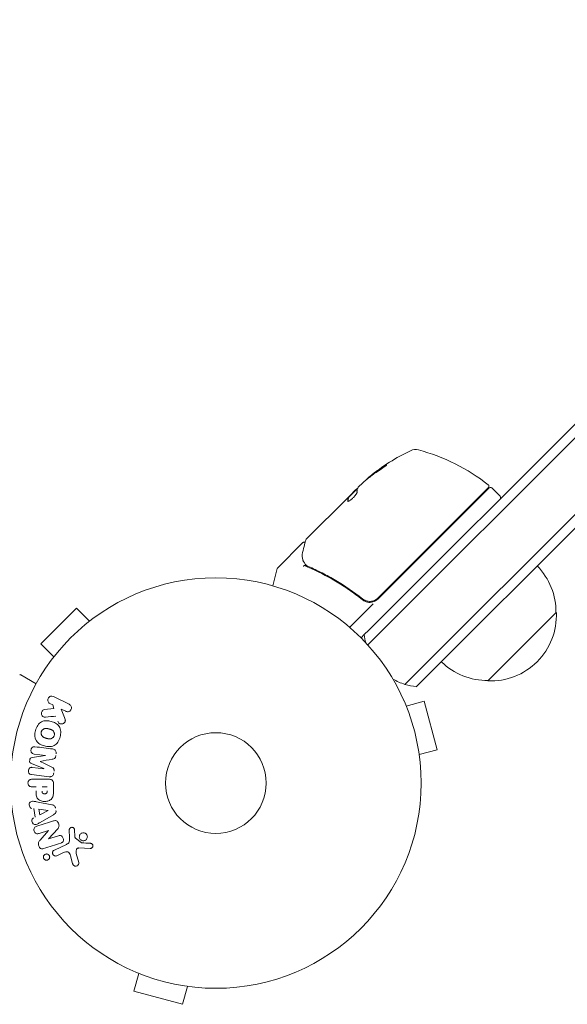
# Model space of a CAD drawing. Units: millimetres. Extents: x -3715 to 2316, y -1595 to 3398.
# Drawn here: x -51 to 91, y -57 to 197 of the extents above; entities that cross this region are included whole.
import ezdxf

# ---------------------------------------------------------------- set-up
doc = ezdxf.new("R2010")
doc.units = ezdxf.units.MM
doc.header["$LTSCALE"] = 20
doc.layers.add('2d', color=230, linetype='Continuous')

msp = doc.modelspace()

# ---------------------------------------------------------------- linework, layer by layer
at = {"layer": '2d', "lineweight": 0}
for p, q in [((39.46, 39.46), (725.63, 725.63)), ((727.4, 723.87), (41.22, 37.69)), ((41.22, 37.69), (727.4, 723.87)), ((737.3, 713.97), (51.12, 27.79)), ((737.3, 713.97), (51.12, 27.79)), ((739.07, 712.2), (52.89, 26.02)), ((39.95, 79.19), (39.88, 79.26)), ((37.9, 77.5), (36.78, 76.38)), ((53.07, 59.01), (70.35, 76.29)), ((23.34, 62.94), (34.16, 73.76)), ((34.16, 73.76), (34.17, 73.76)), ((34.63, 74.23), (34.17, 73.76)), ((34.24, 73.69), (34.17, 73.76)), ((34.23, 73.69), (36.52, 75.98)), ((34.63, 74.23), (36.07, 75.67)), ((70.53, 76.19), (53.21, 58.87)), ((71.24, 76.19), (73.36, 74.07)), ((22.48, 62.08), (16, 55.6)), ((53.07, 59.01), (41.86, 47.8)), ((41.87, 47.53), (53.21, 58.87)), ((14.68, 50.93), (15.87, 55.38)), ((40.6, 46.25), (34.54, 40.2)), ((37.12, 48.15), (38.18, 47.09)), ((-35.99, 45.18), (-45.18, 35.99)), ((-32.6, 41.79), (-35.99, 45.18)), ((87.89, 44.05), (70.22, 26.38)), ((-31.43, 42.68), (-31.4, 42.71)), ((-31.4, 42.71), (-31.39, 42.7)), ((37.48, 37.48), (38.32, 38.32)), ((39.46, 39.46), (38.32, 38.32)), ((-41.79, 32.6), (-45.18, 35.99)), ((39.2, 35.67), (41.22, 37.69)), ((41.22, 37.69), (39.2, 35.67)), ((-42.71, 31.4), (-42.68, 31.43)), ((-42.71, 31.4), (-42.7, 31.39)), ((-50.38, 27.93), (-46.39, 25.63)), ((48.81, 25.48), (51.12, 27.79)), ((48.81, 25.48), (51.12, 27.79)), ((51.75, 24.88), (52.89, 26.02)), ((-42.09, 20.16), (-42.82, 20.52)), ((-41.94, 22.34), (-37.84, 20.34)), ((48.54, 21.29), (48.56, 21.24)), ((48.54, 21.29), (48.54, 21.29)), ((49.13, 19.89), (53.76, 21.13)), ((57.13, 8.58), (53.76, 21.13)), ((-44.19, 18.98), (-41.82, 19.25)), ((-41.82, 19.25), (-42.09, 20.16)), ((-38.73, 18.52), (-39.92, 19.1)), ((-39.92, 19.1), (-39.06, 16.91)), ((52.49, 7.34), (57.13, 8.58)), ((-47.38, 6.61), (-44.01, 7.12)), ((-44.01, 7.14), (-46.93, 7.5)), ((52.67, 5.88), (52.69, 5.83)), ((52.69, 5.83), (52.68, 5.83)), ((-44.43, 3.72), (-47.57, 5.02)), ((-47.35, 4.05), (-44.43, 3.7)), ((-43.05, 1.63), (-47.58, 2.18)), ((-47.42, 0.99), (-43.23, 0.99)), ((-46.4, -0.98), (-47.42, -0.98)), ((-44.87, -0.98), (-43.56, -0.98)), ((-41.91, -0.09), (-41.91, -1.92)), ((-46.28, -4.83), (-42.35, -5.59)), ((-46.66, -8.77), (-47.02, -6.6)), ((-45.47, -8.18), (-45.71, -6.77)), ((-45.71, -6.77), (-43.31, -7.08)), ((-43.31, -7.1), (-45.47, -8.18)), ((-41.91, -8.21), (-45.38, -10.2)), ((-43.23, -12.27), (-45.62, -13.02)), ((-45.36, -14.72), (-43.23, -12.28)), ((-40.8, -11.8), (-43.17, -14.42)), ((-37.75, -14.1), (-37.83, -12.08)), ((-36.47, -12.12), (-36.38, -13.81)), ((-43.16, -14.43), (-40.64, -13.63)), ((-36.26, -14.2), (-34.8, -15.38)), ((-41.69, -17.3), (-38.57, -15.85)), ((-32.44, -16.89), (-35.33, -16.76)), ((-39.29, -17.96), (-41.01, -18.76)), ((-36.96, -20.81), (-37.55, -18.78)), ((-36.02, -18.15), (-35.35, -20.47)), ((-21.24, -48.56), (-21.29, -48.54)), ((-21.29, -48.54), (-21.29, -48.54)), ((-19.89, -49.13), (-21.13, -53.76)), ((-7.34, -52.49), (-8.58, -57.13)), ((-5.83, -52.69), (-5.88, -52.67)), ((-5.83, -52.69), (-5.83, -52.68)), ((-21.13, -53.76), (-8.58, -57.13))]:
    msp.add_line(p, q, dxfattribs=at)
for radius in [53, 13, 13]:
    msp.add_circle((0, 0), radius, dxfattribs=at)
for centre, radius, start, end in [((71.52, 40.55), 50, 115.1478, 129.4225), ((51.55, 83.1), 3, 75.1017, 115.1478), ((39.47, 37.68), 50, 51.9217, 75.1017), ((71.52, 40.55), 49.9, 129.4113, 129.7848), ((70, 76.64), 0.5, 315, 51.9217), ((70.89, 75.84), 0.5, 45, 135), ((73.01, 73.72), 0.5, 315, 45), ((70.79, 44.19), 17, 359.1865, 44.3587), ((16.36, 55.25), 0.5, 135, 165), ((39.75, 49.65), 3, 284.8619, 315), ((70.91, 43.36), 17, 267.6679, 2.3321), ((53.25, 39.81), 15, 185.7035, 193.7826), ((70.08, 43.48), 17, 225.6413, 270.8135), ((-50.63, 27.5), 0.5, 60, 90), ((53.25, 39.81), 15, 239.7866, 252.8181), ((53.25, 39.81), 15, 252.8181, 264.2965)]:
    msp.add_arc(centre, radius, start, end, dxfattribs=at)
for centre, major_axis, ratio, start_param, end_param in [((72.22, 41.25), (-35.32, 35.32), 0.882523, -0.189074, -0.09095), ((74.3, 43.33), (-35.22, 35.22), 0.438198, -0.048936, 0.01654), ((-45.33, 5.57), (9.94, 80.97), 0, -1.571045, -1.570849), ((-44.22, 5.43), (-10.02, -81.58), 0, -1.591736, -1.591508), ((-42.84, -13.51), (24.66, -78.2), 0, -1.586672, -1.586454)]:
    msp.add_ellipse(centre, major_axis=major_axis, ratio=ratio, start_param=start_param, end_param=end_param, dxfattribs=at)
at = {"layer": '2d', "lineweight": 0, "extrusion": (0, 0, -1)}
for centre, major_axis, ratio, start_param, end_param in [((72.22, 41.25), (-35.25, 35.25), 0.882523, 0.091133, 0.189458), ((71.29, 40.32), (-35.35, 35.35), 0.886633, 0.070459, 0.189049), ((74.3, 43.33), (-35.15, 35.15), 0.438198, 0.042852, 0.049035), ((72.22, 41.24), (-35.35, 35.35), 0.156437, -0.125467, -0.082209), ((-44.22, 5.43), (-10.02, -81.58), 0, -1.549786, -1.549557), ((-43.28, -7.24), (-13.62, 81.42), 0, -1.569073, -1.568843), ((-43.4, -13.68), (-24.56, 77.89), 0, -1.580394, -1.580187)]:
    msp.add_ellipse(centre, major_axis=major_axis, ratio=ratio, start_param=start_param, end_param=end_param, dxfattribs=at)
at = {"layer": '2d', "lineweight": 0}
for points, knots in [([(42.46, 80.93), (42.6, 81.02), (42.74, 81.12), (42.96, 81.27), (43.04, 81.32), (43.18, 81.43), (43.25, 81.48), (43.46, 81.63), (43.59, 81.73), (43.81, 81.9), (43.9, 81.98), (44.02, 82.09), (44.05, 82.13), (44.06, 82.16), (44.05, 82.17), (44.03, 82.16), (44.01, 82.16), (43.87, 82.1), (43.66, 81.98), (43.39, 81.81)], [0.000000226, 0.000000226, 0.000000226, 0.000000226, 0.000536258, 0.000536258, 0.000804273, 0.000804273, 0.001072289, 0.001072289, 0.00160832, 0.00160832, 0.002144351, 0.002144351, 0.002680383, 0.002680383, 0.002948398, 0.002948398, 0.003216414, 0.003216414, 0.004288477, 0.004288477, 0.004288477, 0.004288477]), ([(43.46, 81.73), (43.6, 81.82), (43.72, 81.9), (43.87, 81.98), (43.91, 82.01), (43.95, 82.02)], [0.0000004271, 0.0000004271, 0.0000004271, 0.0000004271, 0.0005364944, 0.0005364944, 0.0007899206, 0.0007899206, 0.0007899206, 0.0007899206]), ([(36.53, 76.02), (36.54, 76.05), (36.57, 76.1), (36.65, 76.22), (36.71, 76.29), (36.78, 76.38)], [0.0000002, 0.0000002, 0.0000002, 0.0000002, 0.000612586, 0.000612586, 0.001224972, 0.001224972, 0.001224972, 0.001224972]), ([(34.08, 72.75), (34.11, 72.73), (34.16, 72.73), (34.32, 72.78), (34.42, 72.84), (34.66, 72.99), (34.79, 73.09), (35.01, 73.27), (35.09, 73.33), (35.24, 73.46), (35.31, 73.53), (35.46, 73.68), (35.53, 73.75), (35.68, 73.9), (35.75, 73.98), (35.94, 74.2), (36.06, 74.35), (36.21, 74.55), (36.25, 74.61), (36.32, 74.73), (36.35, 74.78), (36.43, 74.93), (36.45, 75), (36.45, 75.05)], [0.00025325, 0.00025325, 0.00025325, 0.00025325, 0.000874176, 0.000874176, 0.001495101, 0.001495101, 0.002116027, 0.002116027, 0.00242649, 0.00242649, 0.002736952, 0.002736952, 0.003047415, 0.003047415, 0.003357878, 0.003357878, 0.003978803, 0.003978803, 0.004289266, 0.004289266, 0.004599729, 0.004599729, 0.005220654, 0.005220654, 0.005220654, 0.005220654]), ([(22.39, 59.49), (22.59, 60.29), (22.76, 60.98), (23.05, 62.08), (23.15, 62.49), (23.21, 62.71)], [0, 0, 0, 0, 5.185263, 5.185263, 10.641762, 10.641762, 10.641762, 10.641762]), ([(22.48, 62.08), (22.52, 62.12), (22.57, 62.15), (22.66, 62.2), (22.72, 62.22), (22.82, 62.23), (22.88, 62.23), (22.98, 62.21), (23.03, 62.19), (23.07, 62.17)], [0.0000977, 0.0000977, 0.0000977, 0.0000977, 0.1619902, 0.1619902, 0.3245365, 0.3245365, 0.4870626, 0.4870626, 0.6306658, 0.6306658, 0.6306658, 0.6306658]), ([(23.09, 56.5), (22.92, 56.72), (22.78, 56.93), (22.6, 57.24), (22.55, 57.36), (22.5, 57.46)], [0, 0, 0, 0, 0.923542, 0.923542, 1.557399, 1.557399, 1.557399, 1.557399]), ([(23.07, 56.15), (23.01, 56.18), (22.93, 56.17), (22.78, 56.12), (22.73, 56.09), (22.66, 56.05), (22.63, 56.03), (22.58, 56.01), (22.54, 55.99), (22.52, 56)], [0, 0, 0, 0, 0.0003654766, 0.0003654766, 0.000548215, 0.000548215, 0.0006395841, 0.0006395841, 0.0007309533, 0.0007309533, 0.0007309533, 0.0007309533]), ([(23.72, 55.76), (26.13, 54.74), (28.52, 53.54), (32.07, 51.44), (33.25, 50.69), (35, 49.48), (35.58, 49.06), (36.74, 48.2), (37.31, 47.76), (37.87, 47.31)], [0, 0, 0, 0, 0.00868962, 0.00868962, 0.01303444, 0.01303444, 0.01520684, 0.01520684, 0.01737925, 0.01737925, 0.01737925, 0.01737925]), ([(37.87, 47.57), (35.61, 49.36), (33.31, 50.94), (29.8, 53.01), (28.62, 53.66), (26.84, 54.56), (26.24, 54.85), (25.05, 55.4), (24.46, 55.67), (23.86, 55.92)], [0, 0, 0, 0, 0.00862215, 0.00862215, 0.01293323, 0.01293323, 0.01508877, 0.01508877, 0.0172443, 0.0172443, 0.0172443, 0.0172443]), ([(41.86, 47.8), (41.72, 47.66), (41.58, 47.55), (41.28, 47.34), (41.12, 47.25), (40.79, 47.1), (40.62, 47.04), (40.26, 46.96), (40.08, 46.93), (39.72, 46.91), (39.54, 46.92), (39.17, 46.96), (38.99, 47), (38.65, 47.11), (38.48, 47.18), (38.16, 47.35), (38.01, 47.46), (37.87, 47.57)], [0, 0, 0, 0, 0.000545599, 0.000545599, 0.001091197, 0.001091197, 0.001636796, 0.001636796, 0.002182395, 0.002182395, 0.002727993, 0.002727993, 0.003273592, 0.003273592, 0.003819191, 0.003819191, 0.00436479, 0.00436479, 0.00436479, 0.00436479]), ([(37.95, 47.5), (37.95, 47.5), (37.95, 47.5), (37.95, 47.5), (37.95, 47.5), (37.95, 47.51), (37.95, 47.51), (37.93, 47.52), (37.92, 47.53), (37.91, 47.54), (37.91, 47.54), (37.9, 47.54), (37.9, 47.54), (37.9, 47.54), (37.9, 47.54), (37.9, 47.55), (37.89, 47.55), (37.88, 47.56), (37.87, 47.56), (37.87, 47.57)], [0, 0, 0, 0, 0.0001953, 0.0001953, 0.0006348, 0.0006348, 0.0193854, 0.0193854, 0.0693975, 0.0693975, 0.0756475, 0.0756475, 0.07721, 0.07721, 0.0816046, 0.0816046, 0.1050432, 0.1050432, 0.136296, 0.136296, 0.136296, 0.136296]), ([(37.87, 47.31), (38.06, 47.16), (38.25, 47.04), (38.67, 46.84), (38.9, 46.76), (39.35, 46.67), (39.59, 46.64), (40.06, 46.66), (40.29, 46.69), (40.52, 46.75)], [0, 0, 0, 0, 0.000703979, 0.000703979, 0.001407958, 0.001407958, 0.002111937, 0.002111937, 0.002815916, 0.002815916, 0.002815916, 0.002815916]), ([(38.58, 47.15), (38.56, 47.15), (38.55, 47.16), (38.52, 47.17), (38.52, 47.17), (38.51, 47.18), (38.5, 47.18), (38.5, 47.18), (38.49, 47.18), (38.49, 47.19), (38.49, 47.19), (38.49, 47.19)], [0, 0, 0, 0, 0.1618259, 0.1618259, 0.2225061, 0.2225061, 0.268016, 0.268016, 0.2850821, 0.2850821, 0.3002177, 0.3002177, 0.3002177, 0.3002177]), ([(38.9, 47.03), (38.9, 47.04), (38.89, 47.04), (38.86, 47.05), (38.81, 47.06), (38.75, 47.08), (38.75, 47.08), (38.74, 47.08)], [0, 0, 0, 0, 0.321565, 0.321565, 1.33647, 1.33647, 1.374343, 1.374343, 1.374343, 1.374343]), ([(38.8, 47.07), (38.8, 47.07), (38.8, 47.07), (38.8, 47.07), (38.8, 47.07), (38.8, 47.07), (38.8, 47.07), (38.8, 47.07), (38.8, 47.07), (38.8, 47.07), (38.8, 47.07), (38.79, 47.07), (38.78, 47.07), (38.76, 47.08), (38.76, 47.08), (38.75, 47.08), (38.75, 47.08), (38.75, 47.08)], [0, 0, 0, 0, 0.0000866, 0.0000866, 0.0003751, 0.0003751, 0.0015291, 0.0015291, 0.0061451, 0.0061451, 0.0240222, 0.0240222, 0.214719, 0.214719, 0.2782823, 0.2782823, 0.3210358, 0.3210358, 0.3210358, 0.3210358]), ([(-42.82, 20.52), (-43.05, 20.63), (-43.23, 20.81), (-43.42, 21.3), (-43.42, 21.6), (-43.17, 22.12), (-42.93, 22.32), (-42.42, 22.47), (-42.16, 22.44), (-41.94, 22.34)], [0, 0, 0, 0, 0.25, 0.25, 0.5, 0.5, 0.75, 0.75, 1, 1, 1, 1]), ([(-37.84, 20.34), (-37.73, 20.28), (-37.63, 20.21), (-37.54, 20.11), (-37.45, 20.02), (-37.38, 19.91), (-37.34, 19.78), (-37.29, 19.67), (-37.27, 19.54), (-37.27, 19.41), (-37.27, 19.3), (-37.3, 19.18), (-37.34, 19.07), (-37.37, 18.98), (-37.43, 18.88), (-37.49, 18.8), (-37.55, 18.72), (-37.63, 18.65), (-37.71, 18.6), (-37.79, 18.54), (-37.88, 18.49), (-37.98, 18.46), (-38.08, 18.43), (-38.19, 18.42), (-38.29, 18.42), (-38.41, 18.42), (-38.52, 18.44), (-38.63, 18.48), (-38.66, 18.49), (-38.7, 18.5), (-38.73, 18.52)], [0, 0, 0, 0, 0.125499, 0.125499, 0.125499, 0.251629, 0.251629, 0.251629, 0.369238, 0.369238, 0.369238, 0.472705, 0.472705, 0.472705, 0.56563, 0.56563, 0.56563, 0.655478, 0.655478, 0.655478, 0.749078, 0.749078, 0.749078, 0.851455, 0.851455, 0.851455, 0.96528, 0.96528, 0.96528, 1, 1, 1, 1]), ([(-43.95, 17.01), (-44.08, 17), (-44.22, 17), (-44.35, 17.03), (-44.45, 17.05), (-44.55, 17.09), (-44.63, 17.15), (-44.72, 17.21), (-44.79, 17.29), (-44.85, 17.38), (-44.92, 17.48), (-44.98, 17.6), (-45.01, 17.72), (-45.04, 17.83), (-45.04, 17.96), (-45.03, 18.08), (-45.01, 18.19), (-44.98, 18.29), (-44.94, 18.39), (-44.9, 18.49), (-44.84, 18.59), (-44.77, 18.67), (-44.7, 18.75), (-44.62, 18.82), (-44.53, 18.87), (-44.45, 18.92), (-44.36, 18.95), (-44.27, 18.97), (-44.25, 18.97), (-44.22, 18.98), (-44.19, 18.98)], [0, 0, 0, 0, 0.137001, 0.137001, 0.137001, 0.246393, 0.246393, 0.246393, 0.354986, 0.354986, 0.354986, 0.477177, 0.477177, 0.477177, 0.591071, 0.591071, 0.591071, 0.686744, 0.686744, 0.686744, 0.786579, 0.786579, 0.786579, 0.884953, 0.884953, 0.884953, 0.973899, 0.973899, 0.973899, 1, 1, 1, 1]), ([(-46.55, 13.61), (-46.43, 14.06), (-46.24, 14.51), (-45.73, 15.29), (-45.38, 15.63), (-44.6, 16.02), (-44.17, 16.09), (-43.34, 16.1), (-42.92, 16.03), (-42.13, 15.82), (-41.74, 15.67), (-41.02, 15.24), (-40.68, 14.96), (-40.2, 14.23), (-40.08, 13.77), (-40.02, 12.84), (-40.09, 12.36), (-40.21, 11.9)], [0.5, 0.5, 0.5, 0.5, 0.5625, 0.5625, 0.625, 0.625, 0.6875, 0.6875, 0.75, 0.75, 0.8125, 0.8125, 0.875, 0.875, 0.9375, 0.9375, 1, 1, 1, 1]), ([(-39.06, 16.91), (-38.99, 16.73), (-38.92, 16.56), (-38.88, 16.37), (-38.86, 16.29), (-38.85, 16.21), (-38.85, 16.13), (-38.85, 16.06), (-38.86, 15.99), (-38.88, 15.92), (-38.9, 15.85), (-38.93, 15.79), (-38.97, 15.73), (-39.03, 15.65), (-39.1, 15.58), (-39.17, 15.53), (-39.28, 15.44), (-39.4, 15.37), (-39.53, 15.33), (-39.66, 15.28), (-39.8, 15.25), (-39.93, 15.25), (-40.02, 15.25), (-40.12, 15.26), (-40.21, 15.29), (-40.28, 15.31), (-40.35, 15.35), (-40.41, 15.4), (-40.48, 15.46), (-40.54, 15.54), (-40.59, 15.62), (-40.66, 15.73), (-40.71, 15.86), (-40.76, 15.98)], [0, 0, 0, 0, 0.15747, 0.15747, 0.15747, 0.224864, 0.224864, 0.224864, 0.280831, 0.280831, 0.280831, 0.337178, 0.337178, 0.337178, 0.4143, 0.4143, 0.4143, 0.530418, 0.530418, 0.530418, 0.649048, 0.649048, 0.649048, 0.732954, 0.732954, 0.732954, 0.801253, 0.801253, 0.801253, 0.885427, 0.885427, 0.885427, 1, 1, 1, 1]), ([(-40.21, 11.9), (-40.33, 11.44), (-40.52, 10.99), (-41.03, 10.21), (-41.37, 9.88), (-42.16, 9.48), (-42.6, 9.41), (-43.44, 9.41), (-43.85, 9.47), (-44.65, 9.69), (-45.04, 9.85), (-45.76, 10.27), (-46.09, 10.55), (-46.81, 11.66), (-46.8, 12.7), (-46.55, 13.61)], [0, 0, 0, 0, 0.0625, 0.0625, 0.125, 0.125, 0.1875, 0.1875, 0.25, 0.25, 0.3125, 0.3125, 0.375, 0.375, 0.5, 0.5, 0.5, 0.5]), ([(-41.71, 12.3), (-41.72, 12.25), (-41.74, 12.2), (-41.78, 12.1), (-41.81, 12.05), (-41.87, 11.95), (-41.9, 11.91), (-41.96, 11.83), (-42, 11.78), (-42.12, 11.67), (-42.2, 11.61), (-42.34, 11.53), (-42.41, 11.5), (-42.48, 11.47), (-42.52, 11.45), (-42.55, 11.45), (-42.62, 11.43), (-42.69, 11.41), (-42.78, 11.4), (-42.81, 11.4), (-42.84, 11.4), (-42.85, 11.4), (-42.91, 11.4), (-42.98, 11.4), (-43.07, 11.41), (-43.1, 11.41), (-43.13, 11.41), (-43.14, 11.42), (-43.2, 11.42), (-43.26, 11.43), (-43.35, 11.45), (-43.39, 11.46), (-43.41, 11.47), (-43.43, 11.47), (-43.43, 11.47), (-43.46, 11.48), (-43.49, 11.49), (-43.53, 11.5), (-43.55, 11.5), (-43.57, 11.51), (-43.58, 11.51), (-43.59, 11.51), (-43.61, 11.52), (-43.65, 11.53), (-43.68, 11.54), (-43.7, 11.54), (-43.75, 11.56), (-43.79, 11.57), (-43.83, 11.58), (-43.84, 11.58), (-43.85, 11.58), (-43.85, 11.58), (-43.88, 11.59), (-43.92, 11.6), (-43.95, 11.61), (-43.98, 11.62), (-43.98, 11.62), (-44.05, 11.64), (-44.12, 11.66), (-44.2, 11.69), (-44.23, 11.7), (-44.25, 11.71), (-44.26, 11.72), (-44.32, 11.74), (-44.38, 11.77), (-44.46, 11.81), (-44.49, 11.83), (-44.51, 11.84), (-44.52, 11.84), (-44.57, 11.88), (-44.61, 11.91), (-44.69, 11.97), (-44.72, 12), (-44.82, 12.11), (-44.88, 12.19), (-44.96, 12.32), (-44.98, 12.37), (-45.02, 12.46), (-45.03, 12.51), (-45.06, 12.62), (-45.08, 12.69), (-45.09, 12.77), (-45.09, 12.83), (-45.09, 12.85), (-45.1, 12.99), (-45.08, 13.1), (-45.05, 13.21)], [0, 0, 0, 0, 0.0156406, 0.0156406, 0.0312813, 0.0312813, 0.0469219, 0.0469219, 0.0625626, 0.0625626, 0.0938438, 0.0938438, 0.1094845, 0.1173048, 0.1173048, 0.1251251, 0.1251251, 0.1407658, 0.1485861, 0.1524962, 0.1524962, 0.1564064, 0.1564064, 0.172047, 0.1798674, 0.1837775, 0.1837775, 0.1876877, 0.1876877, 0.2033283, 0.2111486, 0.2150588, 0.2170139, 0.2170139, 0.218969, 0.218969, 0.2267893, 0.2306994, 0.2326545, 0.2326545, 0.2346096, 0.2346096, 0.2424299, 0.2463401, 0.2463401, 0.2502502, 0.2502502, 0.2580706, 0.2619807, 0.2639358, 0.2639358, 0.2658909, 0.2658909, 0.2737112, 0.2776214, 0.2776214, 0.2815315, 0.2815315, 0.2971722, 0.3049925, 0.3089026, 0.3089026, 0.3128128, 0.3128128, 0.3284534, 0.3362738, 0.3401839, 0.3401839, 0.3440941, 0.3440941, 0.3597347, 0.3597347, 0.3753754, 0.3753754, 0.4066566, 0.4066566, 0.4222973, 0.4222973, 0.4379379, 0.4379379, 0.4535785, 0.4613989, 0.4613989, 0.4692192, 0.4692192, 0.5005005, 0.5005005, 0.5005005, 0.5005005]), ([(-45.05, 13.21), (-45.04, 13.26), (-45.01, 13.33), (-44.98, 13.41), (-44.95, 13.46), (-44.94, 13.48), (-44.89, 13.55), (-44.86, 13.6), (-44.8, 13.68), (-44.76, 13.72), (-44.64, 13.83), (-44.56, 13.89), (-44.43, 13.97), (-44.38, 13.99), (-44.29, 14.03), (-44.24, 14.05), (-44.15, 14.07), (-44.08, 14.09), (-43.99, 14.1), (-43.95, 14.1), (-43.93, 14.1), (-43.92, 14.1), (-43.86, 14.1), (-43.79, 14.1), (-43.7, 14.1), (-43.67, 14.09), (-43.64, 14.09), (-43.63, 14.09), (-43.58, 14.08), (-43.51, 14.07), (-43.42, 14.05), (-43.39, 14.04), (-43.36, 14.04), (-43.34, 14.03), (-43.31, 14.03), (-43.28, 14.02), (-43.24, 14.01), (-43.22, 14), (-43.21, 14), (-43.2, 14), (-43.17, 13.99), (-43.12, 13.98), (-43.02, 13.95), (-42.97, 13.94), (-42.94, 13.93), (-42.93, 13.93), (-42.92, 13.92), (-42.92, 13.92), (-42.89, 13.91), (-42.85, 13.9), (-42.81, 13.89), (-42.8, 13.89), (-42.79, 13.88), (-42.78, 13.88), (-42.72, 13.87), (-42.65, 13.84), (-42.58, 13.82), (-42.54, 13.8), (-42.52, 13.8), (-42.52, 13.79), (-42.46, 13.77), (-42.39, 13.74), (-42.31, 13.7), (-42.28, 13.68), (-42.26, 13.67), (-42.26, 13.66), (-42.2, 13.63), (-42.16, 13.6), (-42.08, 13.54), (-42.05, 13.51), (-41.95, 13.4), (-41.89, 13.32), (-41.81, 13.19), (-41.79, 13.14), (-41.75, 13.05), (-41.73, 13), (-41.7, 12.89), (-41.68, 12.81), (-41.68, 12.74), (-41.67, 12.68), (-41.67, 12.66), (-41.67, 12.52), (-41.68, 12.41), (-41.71, 12.3)], [0.5005005, 0.5005005, 0.5005005, 0.5005005, 0.5161098, 0.5239145, 0.5239145, 0.5317192, 0.5317192, 0.5473285, 0.5473285, 0.5629379, 0.5629379, 0.5941566, 0.5941566, 0.609766, 0.609766, 0.6253754, 0.6253754, 0.6409847, 0.6487894, 0.6526917, 0.6526917, 0.6565941, 0.6565941, 0.6722034, 0.6800081, 0.6839105, 0.6839105, 0.6878128, 0.6878128, 0.7034222, 0.7112268, 0.7151292, 0.7151292, 0.7190315, 0.7190315, 0.7268362, 0.7307385, 0.7326897, 0.7326897, 0.7346409, 0.7346409, 0.7502502, 0.7502502, 0.7580549, 0.7619573, 0.7639084, 0.7639084, 0.7658596, 0.7658596, 0.7736643, 0.7775666, 0.7795178, 0.7795178, 0.781469, 0.781469, 0.7970783, 0.804883, 0.8087853, 0.8087853, 0.8126877, 0.8126877, 0.828297, 0.8361017, 0.8400041, 0.8400041, 0.8439064, 0.8439064, 0.8595158, 0.8595158, 0.8751251, 0.8751251, 0.9063438, 0.9063438, 0.9219532, 0.9219532, 0.9375626, 0.9375626, 0.9531719, 0.9609766, 0.9609766, 0.9687813, 0.9687813, 1, 1, 1, 1]), ([(-46.93, 7.5), (-47.06, 7.51), (-47.2, 7.54), (-47.32, 7.61), (-47.4, 7.65), (-47.47, 7.71), (-47.52, 7.78), (-47.58, 7.85), (-47.63, 7.93), (-47.66, 8.01), (-47.7, 8.11), (-47.72, 8.21), (-47.73, 8.31), (-47.74, 8.42), (-47.73, 8.54), (-47.71, 8.65), (-47.69, 8.75), (-47.65, 8.85), (-47.6, 8.95), (-47.55, 9.04), (-47.48, 9.13), (-47.4, 9.2), (-47.33, 9.26), (-47.25, 9.31), (-47.16, 9.34), (-47.06, 9.37), (-46.96, 9.38), (-46.86, 9.38), (-46.81, 9.38), (-46.75, 9.37), (-46.7, 9.37)], [0, 0, 0, 0, 0.149557, 0.149557, 0.149557, 0.240892, 0.240892, 0.240892, 0.331834, 0.331834, 0.331834, 0.428634, 0.428634, 0.428634, 0.53396, 0.53396, 0.53396, 0.633918, 0.633918, 0.633918, 0.73669, 0.73669, 0.73669, 0.833499, 0.833499, 0.833499, 0.94118, 0.94118, 0.94118, 1, 1, 1, 1]), ([(-42.17, 8.81), (-42.02, 8.79), (-41.87, 8.75), (-41.74, 8.68), (-41.64, 8.63), (-41.55, 8.56), (-41.47, 8.48), (-41.4, 8.39), (-41.33, 8.29), (-41.29, 8.18), (-41.25, 8.07), (-41.22, 7.95), (-41.21, 7.84), (-41.2, 7.75), (-41.21, 7.65), (-41.22, 7.56)], [0, 0, 0, 0, 0.270608, 0.270608, 0.270608, 0.467141, 0.467141, 0.467141, 0.66447, 0.66447, 0.66447, 0.851846, 0.851846, 0.851846, 1, 1, 1, 1]), ([(-47.57, 5.02), (-47.73, 5.09), (-47.88, 5.17), (-48.07, 5.48), (-48.08, 5.69), (-48.03, 6.08), (-47.97, 6.28), (-47.72, 6.54), (-47.55, 6.59), (-47.38, 6.61)], [0, 0, 0, 0, 0.25, 0.25, 0.5, 0.5, 0.75, 0.75, 1, 1, 1, 1]), ([(-41.27, 7.13), (-41.29, 7), (-41.31, 6.86), (-41.37, 6.73), (-41.4, 6.65), (-41.43, 6.58), (-41.48, 6.51), (-41.53, 6.45), (-41.6, 6.4), (-41.66, 6.35), (-41.78, 6.28), (-41.92, 6.24), (-42.05, 6.21), (-42.11, 6.2), (-42.18, 6.18), (-42.24, 6.17)], [0, 0, 0, 0, 0.262144, 0.262144, 0.262144, 0.418954, 0.418954, 0.418954, 0.577827, 0.577827, 0.577827, 0.864518, 0.864518, 0.864518, 1, 1, 1, 1]), ([(-47.58, 2.18), (-47.71, 2.2), (-47.85, 2.23), (-47.98, 2.29), (-48.05, 2.33), (-48.11, 2.38), (-48.17, 2.45), (-48.22, 2.51), (-48.27, 2.59), (-48.3, 2.67), (-48.34, 2.76), (-48.36, 2.85), (-48.38, 2.94), (-48.39, 3.05), (-48.39, 3.16), (-48.37, 3.27), (-48.36, 3.37), (-48.32, 3.48), (-48.28, 3.57), (-48.23, 3.67), (-48.17, 3.76), (-48.1, 3.83), (-48.03, 3.91), (-47.94, 3.97), (-47.85, 4.01), (-47.77, 4.04), (-47.69, 4.06), (-47.61, 4.06), (-47.52, 4.07), (-47.43, 4.07), (-47.35, 4.05)], [0, 0, 0, 0, 0.149412, 0.149412, 0.149412, 0.234669, 0.234669, 0.234669, 0.319552, 0.319552, 0.319552, 0.409122, 0.409122, 0.409122, 0.510496, 0.510496, 0.510496, 0.610839, 0.610839, 0.610839, 0.713767, 0.713767, 0.713767, 0.817551, 0.817551, 0.817551, 0.907085, 0.907085, 0.907085, 1, 1, 1, 1]), ([(-41.82, 2.61), (-41.84, 2.48), (-41.88, 2.35), (-41.93, 2.23), (-41.98, 2.11), (-42.06, 2), (-42.15, 1.91), (-42.22, 1.83), (-42.32, 1.76), (-42.42, 1.71), (-42.51, 1.67), (-42.62, 1.64), (-42.72, 1.63), (-42.83, 1.61), (-42.94, 1.61), (-43.05, 1.63)], [0, 0, 0, 0, 0.211935, 0.211935, 0.211935, 0.42554, 0.42554, 0.42554, 0.616183, 0.616183, 0.616183, 0.804578, 0.804578, 0.804578, 1, 1, 1, 1]), ([(-42.48, 4.21), (-42.37, 4.15), (-42.25, 4.1), (-42.15, 4.03), (-42.07, 3.98), (-41.99, 3.93), (-41.93, 3.85), (-41.89, 3.8), (-41.85, 3.73), (-41.82, 3.66), (-41.79, 3.58), (-41.77, 3.48), (-41.76, 3.39), (-41.75, 3.27), (-41.76, 3.15), (-41.77, 3.04)], [0, 0, 0, 0, 0.262214, 0.262214, 0.262214, 0.45352, 0.45352, 0.45352, 0.59911, 0.59911, 0.59911, 0.778355, 0.778355, 0.778355, 1, 1, 1, 1]), ([(-47.42, -0.98), (-47.57, -0.98), (-47.73, -0.96), (-47.88, -0.91), (-47.97, -0.88), (-48.06, -0.84), (-48.14, -0.77), (-48.22, -0.71), (-48.29, -0.63), (-48.34, -0.53), (-48.4, -0.44), (-48.44, -0.34), (-48.46, -0.24), (-48.49, -0.13), (-48.5, -0.01), (-48.49, 0.1), (-48.48, 0.2), (-48.46, 0.29), (-48.42, 0.38), (-48.39, 0.48), (-48.34, 0.57), (-48.28, 0.65), (-48.21, 0.73), (-48.13, 0.8), (-48.05, 0.86), (-47.96, 0.91), (-47.87, 0.94), (-47.78, 0.96), (-47.67, 0.99), (-47.54, 0.99), (-47.42, 0.99)], [0, 0, 0, 0, 0.150582, 0.150582, 0.150582, 0.244297, 0.244297, 0.244297, 0.338108, 0.338108, 0.338108, 0.43157, 0.43157, 0.43157, 0.526276, 0.526276, 0.526276, 0.608642, 0.608642, 0.608642, 0.696468, 0.696468, 0.696468, 0.792269, 0.792269, 0.792269, 0.881826, 0.881826, 0.881826, 1, 1, 1, 1]), ([(-43.23, 0.99), (-43.04, 0.99), (-42.84, 0.98), (-42.65, 0.93), (-42.54, 0.91), (-42.44, 0.87), (-42.34, 0.81), (-42.26, 0.76), (-42.19, 0.7), (-42.13, 0.63), (-42.07, 0.56), (-42.02, 0.47), (-41.99, 0.38), (-41.95, 0.27), (-41.92, 0.15), (-41.92, 0.03), (-41.91, -0.01), (-41.91, -0.05), (-41.91, -0.09)], [0, 0, 0, 0, 0.31317, 0.31317, 0.31317, 0.49167, 0.49167, 0.49167, 0.632378, 0.632378, 0.632378, 0.773792, 0.773792, 0.773792, 0.946691, 0.946691, 0.946691, 1, 1, 1, 1]), ([(-41.91, -1.92), (-41.91, -2.28), (-41.92, -2.65), (-42.02, -3.38), (-42.14, -3.74), (-42.57, -4.29), (-42.87, -4.46), (-43.48, -4.69), (-43.81, -4.75), (-44.45, -4.76), (-44.78, -4.71), (-45.4, -4.5), (-45.71, -4.35), (-46.17, -3.82), (-46.29, -3.46), (-46.4, -2.73), (-46.4, -2.36), (-46.4, -1.99)], [0, 0, 0, 0, 0.125, 0.125, 0.25, 0.25, 0.375, 0.375, 0.5, 0.5, 0.625, 0.625, 0.75, 0.75, 0.875, 0.875, 1, 1, 1, 1]), ([(-43.56, -2), (-43.56, -2.03), (-43.56, -2.07), (-43.56, -2.12), (-43.56, -2.13), (-43.56, -2.14), (-43.56, -2.15), (-43.56, -2.15), (-43.56, -2.18), (-43.56, -2.22), (-43.57, -2.26), (-43.57, -2.28), (-43.57, -2.29), (-43.57, -2.3), (-43.57, -2.33), (-43.58, -2.37), (-43.59, -2.41), (-43.6, -2.43), (-43.6, -2.44), (-43.62, -2.5), (-43.64, -2.55), (-43.68, -2.6), (-43.71, -2.63), (-43.73, -2.65), (-43.75, -2.66), (-43.77, -2.67), (-43.79, -2.69), (-43.82, -2.7), (-43.85, -2.72), (-43.88, -2.73), (-43.89, -2.73), (-43.92, -2.74), (-43.94, -2.75), (-43.99, -2.76), (-44.01, -2.76), (-44.07, -2.77), (-44.12, -2.78), (-44.19, -2.78), (-44.21, -2.78), (-44.25, -2.78), (-44.28, -2.78), (-44.32, -2.77), (-44.36, -2.77), (-44.39, -2.77), (-44.41, -2.76), (-44.42, -2.76), (-44.46, -2.75), (-44.49, -2.74), (-44.52, -2.73), (-44.54, -2.72), (-44.55, -2.72), (-44.59, -2.71), (-44.62, -2.69), (-44.65, -2.67), (-44.67, -2.66), (-44.67, -2.65), (-44.7, -2.63), (-44.72, -2.61), (-44.75, -2.58), (-44.77, -2.56), (-44.79, -2.52), (-44.81, -2.48), (-44.82, -2.45), (-44.83, -2.42), (-44.83, -2.41), (-44.84, -2.38), (-44.85, -2.34), (-44.86, -2.3), (-44.86, -2.28), (-44.86, -2.26), (-44.87, -2.2), (-44.87, -2.15), (-44.87, -2.1)], [0, 0, 0, 0, 0.03125, 0.046875, 0.054688, 0.058594, 0.058594, 0.0625, 0.0625, 0.09375, 0.109375, 0.117188, 0.117188, 0.125, 0.125, 0.15625, 0.171875, 0.171875, 0.1875, 0.1875, 0.25, 0.25, 0.28125, 0.296875, 0.296875, 0.3125, 0.3125, 0.34375, 0.359375, 0.359375, 0.375, 0.375, 0.40625, 0.40625, 0.4375, 0.4375, 0.5, 0.5, 0.53125, 0.53125, 0.5625, 0.5625, 0.59375, 0.609375, 0.609375, 0.625, 0.625, 0.65625, 0.671875, 0.671875, 0.6875, 0.6875, 0.71875, 0.734375, 0.734375, 0.75, 0.75, 0.78125, 0.78125, 0.8125, 0.8125, 0.84375, 0.859375, 0.859375, 0.875, 0.875, 0.90625, 0.921875, 0.921875, 0.9375, 0.9375, 1, 1, 1, 1]), ([(-47.51, -6.53), (-47.8, -6.49), (-48.04, -6.2), (-48.18, -5.71), (-48.19, -5.54), (-48.14, -5.21), (-48.07, -5.06), (-47.74, -4.73), (-47.43, -4.68), (-46.85, -4.72), (-46.56, -4.78), (-46.28, -4.83)], [0, 0, 0, 0, 0.25, 0.25, 0.375, 0.375, 0.5, 0.5, 0.75, 0.75, 1, 1, 1, 1]), ([(-42.35, -5.59), (-42.24, -5.61), (-42.12, -5.63), (-42.02, -5.67), (-41.91, -5.71), (-41.8, -5.77), (-41.7, -5.85), (-41.63, -5.91), (-41.57, -5.98), (-41.52, -6.06), (-41.46, -6.14), (-41.42, -6.24), (-41.4, -6.33), (-41.39, -6.37), (-41.38, -6.4), (-41.38, -6.44)], [0, 0, 0, 0, 0.258514, 0.258514, 0.258514, 0.521139, 0.521139, 0.521139, 0.723781, 0.723781, 0.723781, 0.926502, 0.926502, 0.926502, 1, 1, 1, 1]), ([(-41.27, -7.08), (-41.25, -7.19), (-41.25, -7.29), (-41.26, -7.39), (-41.27, -7.49), (-41.3, -7.59), (-41.35, -7.68), (-41.39, -7.76), (-41.44, -7.84), (-41.51, -7.9), (-41.62, -8.03), (-41.76, -8.12), (-41.91, -8.21)], [0, 0, 0, 0, 0.210571, 0.210571, 0.210571, 0.422328, 0.422328, 0.422328, 0.621156, 0.621156, 0.621156, 1, 1, 1, 1]), ([(-45.38, -10.2), (-45.63, -10.34), (-45.89, -10.49), (-46.43, -10.72), (-46.73, -10.77), (-47.29, -10.5), (-47.45, -10.15), (-47.49, -9.48), (-47.36, -9.13), (-47.1, -8.99)], [0, 0, 0, 0, 0.25, 0.25, 0.5, 0.5, 0.75, 0.75, 1, 1, 1, 1]), ([(-41.92, -9.79), (-41.78, -9.74), (-41.63, -9.71), (-41.47, -9.7), (-41.39, -9.7), (-41.31, -9.71), (-41.23, -9.74), (-41.15, -9.77), (-41.07, -9.81), (-41, -9.87), (-40.92, -9.94), (-40.85, -10.03), (-40.79, -10.12), (-40.69, -10.28), (-40.61, -10.46), (-40.56, -10.64), (-40.52, -10.77), (-40.49, -10.9), (-40.48, -11.04), (-40.48, -11.14), (-40.49, -11.24), (-40.52, -11.34), (-40.55, -11.43), (-40.59, -11.52), (-40.64, -11.6), (-40.69, -11.67), (-40.74, -11.74), (-40.8, -11.8)], [0, 0, 0, 0, 0.1575, 0.1575, 0.1575, 0.241033, 0.241033, 0.241033, 0.325709, 0.325709, 0.325709, 0.429473, 0.429473, 0.429473, 0.603377, 0.603377, 0.603377, 0.728155, 0.728155, 0.728155, 0.821685, 0.821685, 0.821685, 0.914881, 0.914881, 0.914881, 1, 1, 1, 1]), ([(-45.62, -13.02), (-45.86, -13.09), (-46.12, -13.14), (-46.61, -12.93), (-46.81, -12.68), (-46.99, -12.12), (-46.98, -11.8), (-46.7, -11.33), (-46.45, -11.22), (-46.21, -11.14)], [0, 0, 0, 0, 0.25, 0.25, 0.5, 0.5, 0.75, 0.75, 1, 1, 1, 1]), ([(-37.83, -12.08), (-37.83, -12.02), (-37.83, -11.96), (-37.81, -11.91), (-37.79, -11.85), (-37.76, -11.8), (-37.73, -11.75), (-37.68, -11.68), (-37.62, -11.62), (-37.56, -11.57), (-37.49, -11.52), (-37.41, -11.48), (-37.33, -11.46), (-37.24, -11.43), (-37.15, -11.42), (-37.06, -11.44), (-36.98, -11.45), (-36.9, -11.47), (-36.83, -11.51), (-36.76, -11.55), (-36.69, -11.6), (-36.63, -11.67), (-36.59, -11.71), (-36.56, -11.76), (-36.54, -11.82), (-36.51, -11.89), (-36.49, -11.97), (-36.48, -12.04), (-36.48, -12.07), (-36.48, -12.09), (-36.47, -12.12)], [0, 0, 0, 0, 0.082221, 0.082221, 0.082221, 0.163511, 0.163511, 0.163511, 0.287426, 0.287426, 0.287426, 0.413061, 0.413061, 0.413061, 0.546586, 0.546586, 0.546586, 0.661904, 0.661904, 0.661904, 0.780544, 0.780544, 0.780544, 0.862621, 0.862621, 0.862621, 0.966358, 0.966358, 0.966358, 1, 1, 1, 1]), ([(-44.48, -16.91), (-44.72, -16.99), (-44.99, -17.04), (-45.45, -16.76), (-45.6, -16.48), (-45.79, -15.94), (-45.84, -15.64), (-45.7, -15.12), (-45.53, -14.91), (-45.36, -14.72)], [0, 0, 0, 0, 0.25, 0.25, 0.5, 0.5, 0.75, 0.75, 1, 1, 1, 1]), ([(-40.64, -13.63), (-40.49, -13.59), (-40.35, -13.55), (-40.2, -13.55), (-40.12, -13.55), (-40.04, -13.57), (-39.97, -13.59), (-39.89, -13.62), (-39.82, -13.67), (-39.76, -13.72), (-39.68, -13.79), (-39.61, -13.87), (-39.56, -13.96), (-39.48, -14.07), (-39.43, -14.2), (-39.39, -14.33), (-39.36, -14.46), (-39.34, -14.6), (-39.35, -14.73), (-39.35, -14.83), (-39.37, -14.92), (-39.4, -15.01), (-39.43, -15.08), (-39.47, -15.15), (-39.51, -15.21), (-39.57, -15.28), (-39.65, -15.34), (-39.73, -15.38), (-39.83, -15.44), (-39.93, -15.48), (-40.04, -15.51)], [0, 0, 0, 0, 0.149047, 0.149047, 0.149047, 0.224258, 0.224258, 0.224258, 0.300011, 0.300011, 0.300011, 0.394683, 0.394683, 0.394683, 0.514913, 0.514913, 0.514913, 0.635701, 0.635701, 0.635701, 0.72283, 0.72283, 0.72283, 0.796261, 0.796261, 0.796261, 0.886016, 0.886016, 0.886016, 1, 1, 1, 1]), ([(-38.57, -15.85), (-38.27, -15.71), (-37.99, -15.5), (-37.72, -14.85), (-37.74, -14.47), (-37.75, -14.1)], [0, 0, 0, 0, 0.5, 0.5, 1, 1, 1, 1]), ([(-36.38, -13.81), (-36.38, -13.85), (-36.38, -13.89), (-36.38, -13.93), (-36.37, -13.97), (-36.37, -14.02), (-36.35, -14.07), (-36.34, -14.1), (-36.33, -14.13), (-36.31, -14.15), (-36.3, -14.17), (-36.28, -14.19), (-36.26, -14.2)], [0, 0, 0, 0, 0.271486, 0.271486, 0.271486, 0.613888, 0.613888, 0.613888, 0.826923, 0.826923, 0.826923, 1, 1, 1, 1]), ([(-34.74, -14.75), (-34.83, -14.7), (-34.92, -14.63), (-34.99, -14.54), (-35.06, -14.46), (-35.12, -14.36), (-35.16, -14.26), (-35.2, -14.16), (-35.23, -14.05), (-35.24, -13.95), (-35.24, -13.84), (-35.24, -13.73), (-35.21, -13.63), (-35.19, -13.53), (-35.14, -13.42), (-35.09, -13.33), (-35.03, -13.24), (-34.95, -13.15), (-34.87, -13.08), (-34.78, -13), (-34.67, -12.94), (-34.56, -12.9), (-34.44, -12.85), (-34.31, -12.83), (-34.18, -12.84), (-34.06, -12.84), (-33.93, -12.86), (-33.81, -12.91), (-33.76, -12.93), (-33.71, -12.96), (-33.67, -12.99)], [0, 0, 0, 0, 0.0492127, 0.0492127, 0.0492127, 0.0985629, 0.0985629, 0.0985629, 0.1461901, 0.1461901, 0.1461901, 0.1936729, 0.1936729, 0.1936729, 0.2434261, 0.2434261, 0.2434261, 0.2970519, 0.2970519, 0.2970519, 0.3548805, 0.3548805, 0.3548805, 0.415485, 0.415485, 0.415485, 0.4757831, 0.4757831, 0.4757831, 0.5, 0.5, 0.5, 0.5]), ([(-33.67, -12.99), (-33.61, -13.02), (-33.55, -13.07), (-33.5, -13.11), (-33.41, -13.19), (-33.34, -13.29), (-33.29, -13.39), (-33.24, -13.49), (-33.2, -13.59), (-33.18, -13.7), (-33.17, -13.81), (-33.16, -13.91), (-33.18, -14.02), (-33.2, -14.12), (-33.23, -14.23), (-33.27, -14.32), (-33.32, -14.42), (-33.39, -14.52), (-33.47, -14.6), (-33.55, -14.68), (-33.65, -14.75), (-33.75, -14.8), (-33.86, -14.86), (-33.99, -14.89), (-34.11, -14.9), (-34.24, -14.91), (-34.37, -14.9), (-34.49, -14.86), (-34.58, -14.84), (-34.66, -14.8), (-34.74, -14.75)], [0.5, 0.5, 0.5, 0.5, 0.5325, 0.5325, 0.5325, 0.5843306, 0.5843306, 0.5843306, 0.6325858, 0.6325858, 0.6325858, 0.6798809, 0.6798809, 0.6798809, 0.7287596, 0.7287596, 0.7287596, 0.781079, 0.781079, 0.781079, 0.8376169, 0.8376169, 0.8376169, 0.8975665, 0.8975665, 0.8975665, 0.9583179, 0.9583179, 0.9583179, 1, 1, 1, 1]), ([(-41.01, -18.76), (-41.1, -18.8), (-41.2, -18.83), (-41.3, -18.84), (-41.4, -18.84), (-41.51, -18.83), (-41.61, -18.79), (-41.71, -18.76), (-41.8, -18.71), (-41.88, -18.64), (-41.94, -18.58), (-42, -18.51), (-42.05, -18.43), (-42.09, -18.35), (-42.12, -18.28), (-42.14, -18.2), (-42.15, -18.12), (-42.16, -18.04), (-42.15, -17.96), (-42.14, -17.88), (-42.13, -17.8), (-42.1, -17.73), (-42.06, -17.65), (-42.02, -17.58), (-41.97, -17.52), (-41.91, -17.44), (-41.84, -17.38), (-41.76, -17.34), (-41.74, -17.32), (-41.71, -17.31), (-41.69, -17.3)], [0, 0, 0, 0, 0.128283, 0.128283, 0.128283, 0.257197, 0.257197, 0.257197, 0.376438, 0.376438, 0.376438, 0.47937, 0.47937, 0.47937, 0.570293, 0.570293, 0.570293, 0.657943, 0.657943, 0.657943, 0.74995, 0.74995, 0.74995, 0.851832, 0.851832, 0.851832, 0.966572, 0.966572, 0.966572, 1, 1, 1, 1]), ([(-37.55, -18.78), (-37.61, -18.58), (-37.67, -18.38), (-37.87, -18.01), (-38.02, -17.84), (-38.39, -17.71), (-38.58, -17.73), (-38.95, -17.81), (-39.12, -17.88), (-39.29, -17.96)], [0, 0, 0, 0, 0.25, 0.25, 0.5, 0.5, 0.75, 0.75, 1, 1, 1, 1]), ([(-35.33, -16.76), (-35.42, -16.76), (-35.51, -16.77), (-35.6, -16.8), (-35.67, -16.83), (-35.75, -16.87), (-35.81, -16.93), (-35.86, -16.98), (-35.9, -17.04), (-35.94, -17.11), (-35.99, -17.21), (-36.03, -17.33), (-36.05, -17.45), (-36.08, -17.63), (-36.08, -17.82), (-36.05, -18), (-36.04, -18.05), (-36.03, -18.1), (-36.02, -18.15)], [0, 0, 0, 0, 0.155271, 0.155271, 0.155271, 0.300602, 0.300602, 0.300602, 0.425017, 0.425017, 0.425017, 0.625972, 0.625972, 0.625972, 0.919161, 0.919161, 0.919161, 1, 1, 1, 1]), ([(-34.8, -15.38), (-34.79, -15.4), (-34.77, -15.41), (-34.75, -15.41), (-34.73, -15.42), (-34.72, -15.42), (-34.7, -15.42)], [0, 0, 0, 0, 0.529214, 0.529214, 0.529214, 1, 1, 1, 1]), ([(-32.39, -15.55), (-32.31, -15.55), (-32.22, -15.57), (-32.14, -15.6), (-32.08, -15.62), (-32.02, -15.66), (-31.97, -15.7), (-31.92, -15.75), (-31.88, -15.8), (-31.84, -15.86), (-31.8, -15.92), (-31.77, -15.98), (-31.76, -16.05), (-31.74, -16.12), (-31.73, -16.19), (-31.74, -16.26), (-31.74, -16.33), (-31.76, -16.39), (-31.78, -16.45), (-31.81, -16.52), (-31.85, -16.58), (-31.89, -16.64), (-31.94, -16.7), (-32.01, -16.76), (-32.08, -16.8), (-32.15, -16.84), (-32.23, -16.87), (-32.31, -16.88), (-32.35, -16.89), (-32.39, -16.89), (-32.44, -16.89)], [0, 0, 0, 0, 0.121966, 0.121966, 0.121966, 0.214779, 0.214779, 0.214779, 0.307643, 0.307643, 0.307643, 0.401902, 0.401902, 0.401902, 0.50199, 0.50199, 0.50199, 0.594015, 0.594015, 0.594015, 0.695052, 0.695052, 0.695052, 0.816614, 0.816614, 0.816614, 0.940808, 0.940808, 0.940808, 1, 1, 1, 1]), ([(-44.26, -19.7), (-44.32, -19.65), (-44.37, -19.58), (-44.4, -19.51), (-44.44, -19.44), (-44.47, -19.37), (-44.49, -19.29), (-44.5, -19.21), (-44.51, -19.14), (-44.5, -19.06), (-44.5, -18.98), (-44.48, -18.9), (-44.45, -18.83), (-44.42, -18.75), (-44.38, -18.68), (-44.32, -18.62), (-44.27, -18.54), (-44.19, -18.48), (-44.12, -18.43), (-44.03, -18.38), (-43.93, -18.34), (-43.83, -18.33), (-43.73, -18.31), (-43.62, -18.31), (-43.51, -18.34), (-43.41, -18.36), (-43.31, -18.4), (-43.22, -18.47), (-43.19, -18.49), (-43.16, -18.52), (-43.13, -18.55)], [0, 0, 0, 0, 0.0433665, 0.0433665, 0.0433665, 0.0868094, 0.0868094, 0.0868094, 0.1295054, 0.1295054, 0.1295054, 0.1746613, 0.1746613, 0.1746613, 0.2253036, 0.2253036, 0.2253036, 0.2831823, 0.2831823, 0.2831823, 0.3477345, 0.3477345, 0.3477345, 0.4147773, 0.4147773, 0.4147773, 0.4773892, 0.4773892, 0.4773892, 0.5, 0.5, 0.5, 0.5]), ([(-43.13, -18.55), (-43.09, -18.58), (-43.05, -18.63), (-43.02, -18.67), (-42.98, -18.74), (-42.94, -18.82), (-42.92, -18.9), (-42.9, -18.98), (-42.89, -19.05), (-42.89, -19.13), (-42.89, -19.21), (-42.9, -19.29), (-42.92, -19.36), (-42.95, -19.44), (-42.98, -19.52), (-43.03, -19.58), (-43.08, -19.66), (-43.14, -19.72), (-43.21, -19.77), (-43.29, -19.83), (-43.38, -19.88), (-43.48, -19.9), (-43.58, -19.93), (-43.69, -19.94), (-43.8, -19.93), (-43.9, -19.91), (-44.01, -19.88), (-44.1, -19.82), (-44.16, -19.79), (-44.21, -19.75), (-44.26, -19.7)], [0.5, 0.5, 0.5, 0.5, 0.5308264, 0.5308264, 0.5308264, 0.5764939, 0.5764939, 0.5764939, 0.619222, 0.619222, 0.619222, 0.6634255, 0.6634255, 0.6634255, 0.7123401, 0.7123401, 0.7123401, 0.7680844, 0.7680844, 0.7680844, 0.8308981, 0.8308981, 0.8308981, 0.8977418, 0.8977418, 0.8977418, 0.9621491, 0.9621491, 0.9621491, 1, 1, 1, 1]), ([(-35.35, -20.47), (-35.33, -20.54), (-35.33, -20.61), (-35.33, -20.68), (-35.33, -20.74), (-35.35, -20.81), (-35.37, -20.87), (-35.41, -20.97), (-35.46, -21.06), (-35.52, -21.14), (-35.59, -21.21), (-35.66, -21.28), (-35.75, -21.33), (-35.84, -21.39), (-35.95, -21.43), (-36.06, -21.44), (-36.16, -21.45), (-36.26, -21.45), (-36.36, -21.42), (-36.46, -21.4), (-36.56, -21.35), (-36.65, -21.29), (-36.7, -21.25), (-36.76, -21.2), (-36.8, -21.14), (-36.86, -21.06), (-36.9, -20.98), (-36.93, -20.89), (-36.94, -20.86), (-36.95, -20.83), (-36.96, -20.81)], [0, 0, 0, 0, 0.078905, 0.078905, 0.078905, 0.156895, 0.156895, 0.156895, 0.278767, 0.278767, 0.278767, 0.402824, 0.402824, 0.402824, 0.540222, 0.540222, 0.540222, 0.661123, 0.661123, 0.661123, 0.781936, 0.781936, 0.781936, 0.864404, 0.864404, 0.864404, 0.968184, 0.968184, 0.968184, 1, 1, 1, 1])]:
    msp.add_open_spline(points, degree=3, knots=knots, dxfattribs=at)
for points in [[(37.9, 77.5), (38.02, 77.6), (38.13, 77.7), (38.24, 77.79)], [(34.16, 73.76), (34.17, 73.75), (34.17, 73.72), (34.15, 73.68)], [(36.17, 75.75), (36.14, 75.73), (36.11, 75.7), (36.07, 75.67)], [(36.25, 75.82), (36.23, 75.8), (36.2, 75.78), (36.17, 75.75)], [(36.54, 76.04), (36.45, 75.98), (36.36, 75.91), (36.25, 75.82)], [(34.06, 72.8), (34.07, 72.78), (34.07, 72.76), (34.08, 72.75)], [(34.23, 73.61), (34.24, 73.65), (34.24, 73.68), (34.23, 73.69)], [(23.14, 62.13), (23.14, 62.13), (23.14, 62.13), (23.14, 62.13)], [(23.21, 62.71), (23.23, 62.79), (23.27, 62.87), (23.34, 62.93)], [(23.34, 62.93), (23.34, 62.93), (23.34, 62.93), (23.34, 62.94)], [(22.43, 57.64), (22.26, 58.19), (22.21, 58.79), (22.39, 59.49)], [(22.5, 57.46), (22.47, 57.52), (22.45, 57.58), (22.43, 57.64)], [(23.07, 56.15), (23.07, 56.14), (23.08, 56.14), (23.08, 56.13)], [(23.08, 56.13), (23.28, 55.99), (23.49, 55.86), (23.72, 55.76)], [(23.13, 56.45), (23.11, 56.46), (23.1, 56.48), (23.09, 56.5)], [(23.21, 56.34), (23.18, 56.37), (23.16, 56.41), (23.13, 56.45)], [(23.39, 56.18), (23.32, 56.22), (23.26, 56.28), (23.21, 56.34)], [(23.86, 55.92), (23.7, 55.99), (23.54, 56.08), (23.39, 56.18)], [(37.95, 47.5), (37.92, 47.52), (37.9, 47.55), (37.87, 47.57)], [(-43.95, 17.01), (-43.04, 17.1), (-42.15, 17.19), (-41.27, 17.28)], [(-42.17, 8.81), (-43.62, 8.99), (-45.13, 9.18), (-46.7, 9.37)], [(-45.33, 5.56), (-44.28, 5.77), (-43.24, 5.97), (-42.24, 6.17)], [(-42.48, 4.21), (-43.41, 4.64), (-44.36, 5.09), (-45.33, 5.55)], [(-41.92, -9.79), (-43.3, -10.22), (-44.73, -10.67), (-46.21, -11.14)], [(-44.48, -16.91), (-42.95, -16.43), (-41.46, -15.96), (-40.04, -15.51)], [(-32.39, -15.55), (-33.14, -15.51), (-33.91, -15.47), (-34.7, -15.42)]]:
    msp.add_open_spline(points, degree=3, dxfattribs=at)
for points, weights in [([(36.45, 75.05), (36.43, 75.25), (36.43, 75.44), (36.45, 75.61)], [1, 0.999776245572, 0.99977268334, 0.999989313304]), ([(36.45, 75.61), (36.45, 75.62), (36.45, 75.62), (36.45, 75.62)], [0.999989313304, 0.999992817907, 0.999996380139, 1]), ([(34.13, 73.58), (34.07, 73.36), (34.05, 73.1), (34.06, 72.8)], [0.999776778733, 0.999325506326, 0.999399913415, 1]), ([(34.15, 73.68), (34.14, 73.65), (34.14, 73.62), (34.13, 73.58)], [1, 0.99991506099, 0.999840653901, 0.999776778733]), ([(34.14, 72.74), (34.12, 73.07), (34.15, 73.36), (34.23, 73.61)], [0.999981383788, 0.999312238979, 0.999318444382, 1])]:
    msp.add_rational_spline(points, weights, degree=3, dxfattribs=at)

doc.saveas('drawing.dxf')
